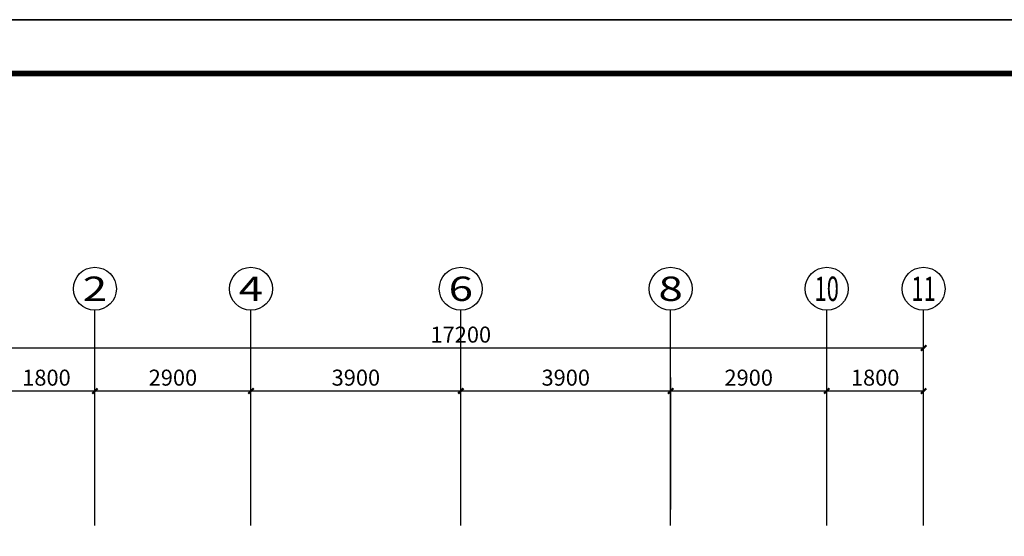
# Model space of a CAD drawing. Extents: x 563679089 to 563900424, y 3133939451 to 3134688993.
# Drawn here: x 563765470 to 563783768, y 3134289035 to 3134298635 of the extents above; entities that cross this region are included whole.
import ezdxf
from ezdxf.enums import TextEntityAlignment as Align

# ---------------------------------------------------------------- set-up
doc = ezdxf.new("R2010")
doc.units = 0
doc.header["$LTSCALE"] = 1000
doc.header["$MEASUREMENT"] = 0
for name, color, linetype in [('AXIS', 3, 'Continuous'), ('AXIS_TEXT', 7, 'Continuous'), ('框1', 7, 'Continuous')]:
    doc.layers.add(name, color=color, linetype=linetype)
doc.styles.add('_TCH_AXIS', font='COMPLEX', dxfattribs={"bigfont": 'GBCBIG'})
doc.styles.add('_TCH_DIM_T3', font='SIMPLEX', dxfattribs={"width": 0.705882, "bigfont": 'GBCBIG'})
doc.styles.add('COMPLEX', font='COMPLEX')
doc.dimstyles.new('_TCH_ARCH&&100', dxfattribs={"dimtxt": 297.5, "dimasz": 100, "dimexe": 250, "dimexo": 300, "dimgap": 100, "dimtad": 1, "dimdec": 0, "dimzin": 0, "dimdsep": 46, "dimtxsty": '_TCH_DIM_T3', "dimblk": 'ARCHTICK', "dimcen": 0.09, "dimclrt": 7, "dimazin": 2, "dimtfac": 1, "dimtdec": 0, "dimtix": 1, "dimtmove": 2, "dimatfit": 3, "dimfxl": 0, "dimtolj": 1, "dimtzin": 0, "dimarcsym": 0})

# ---------------------------------------------------------------- blocks, each defined once
blk = doc.blocks.new('_ArchTick')
at = {"color": 0, "linetype": 'ByBlock', "const_width": 0.4}
blk.add_lwpolyline([(-0.5, -0.5), (0.5, 0.5)], dxfattribs=at)
blk = doc.blocks.new('*D215')
at = {"layer": 'AXIS', "color": 0, "lineweight": -2, "transparency": 16777216}
for p, q in [((563765068, 3134289535), (563765068, 3134291985)), ((563766868, 3134289535), (563766868, 3134291985)), ((563765068, 3134291735), (563766868, 3134291735))]:
    blk.add_line(p, q, dxfattribs=at)
at = {"layer": 'Defpoints', "color": 0, "transparency": 16777216}
for p in [(563766868, 3134291735), (563765068, 3134289235), (563766868, 3134289235)]:
    blk.add_point(p, dxfattribs=at)
at = {"layer": 'AXIS', "color": 0, "lineweight": -2, "transparency": 16777216, "xscale": 100, "yscale": 100, "zscale": 100, "rotation": 180}
blk.add_blockref('_ArchTick', (563765068, 3134291735), dxfattribs=at)
at = {"layer": 'AXIS', "color": 0, "lineweight": -2, "transparency": 16777216, "xscale": 100, "yscale": 100, "zscale": 100}
blk.add_blockref('_ArchTick', (563766868, 3134291735), dxfattribs=at)
at = {"layer": 'AXIS', "color": 7, "transparency": 16777216, "insert": (563765968, 3134291983), "char_height": 297.5, "attachment_point": 5, "style": '_TCH_DIM_T3'}
blk.add_mtext('\\A1;1800', dxfattribs=at)
blk = doc.blocks.new('*D216')
at = {"layer": 'AXIS', "color": 0, "lineweight": -2, "transparency": 16777216}
for p, q in [((563766868, 3134289535), (563766868, 3134291985)), ((563769768, 3134289535), (563769768, 3134291985)), ((563766868, 3134291735), (563769768, 3134291735))]:
    blk.add_line(p, q, dxfattribs=at)
at = {"layer": 'Defpoints', "color": 0, "transparency": 16777216}
for p in [(563769768, 3134291735), (563766868, 3134289235), (563769768, 3134289235)]:
    blk.add_point(p, dxfattribs=at)
at = {"layer": 'AXIS', "color": 0, "lineweight": -2, "transparency": 16777216, "xscale": 100, "yscale": 100, "zscale": 100, "rotation": 180}
blk.add_blockref('_ArchTick', (563766868, 3134291735), dxfattribs=at)
at = {"layer": 'AXIS', "color": 0, "lineweight": -2, "transparency": 16777216, "xscale": 100, "yscale": 100, "zscale": 100}
blk.add_blockref('_ArchTick', (563769768, 3134291735), dxfattribs=at)
at = {"layer": 'AXIS', "color": 7, "transparency": 16777216, "insert": (563768318, 3134291983), "char_height": 297.5, "attachment_point": 5, "style": '_TCH_DIM_T3'}
blk.add_mtext('\\A1;2900', dxfattribs=at)
blk = doc.blocks.new('*D217')
at = {"layer": 'AXIS', "color": 0, "lineweight": -2, "transparency": 16777216}
for p, q in [((563769768, 3134289535), (563769768, 3134291985)), ((563773668, 3134289535), (563773668, 3134291985)), ((563769768, 3134291735), (563773668, 3134291735))]:
    blk.add_line(p, q, dxfattribs=at)
at = {"layer": 'Defpoints', "color": 0, "transparency": 16777216}
for p in [(563773668, 3134291735), (563769768, 3134289235), (563773668, 3134289235)]:
    blk.add_point(p, dxfattribs=at)
at = {"layer": 'AXIS', "color": 0, "lineweight": -2, "transparency": 16777216, "xscale": 100, "yscale": 100, "zscale": 100, "rotation": 180}
blk.add_blockref('_ArchTick', (563769768, 3134291735), dxfattribs=at)
at = {"layer": 'AXIS', "color": 0, "lineweight": -2, "transparency": 16777216, "xscale": 100, "yscale": 100, "zscale": 100}
blk.add_blockref('_ArchTick', (563773668, 3134291735), dxfattribs=at)
at = {"layer": 'AXIS', "color": 7, "transparency": 16777216, "insert": (563771718, 3134291983), "char_height": 297.5, "attachment_point": 5, "style": '_TCH_DIM_T3'}
blk.add_mtext('\\A1;3900', dxfattribs=at)
blk = doc.blocks.new('*D218')
at = {"layer": 'AXIS', "color": 0, "lineweight": -2, "transparency": 16777216}
for p, q in [((563773668, 3134289535), (563773668, 3134291985)), ((563777568, 3134289535), (563777568, 3134291985)), ((563773668, 3134291735), (563777568, 3134291735))]:
    blk.add_line(p, q, dxfattribs=at)
at = {"layer": 'Defpoints', "color": 0, "transparency": 16777216}
for p in [(563777568, 3134291735), (563773668, 3134289235), (563777568, 3134289235)]:
    blk.add_point(p, dxfattribs=at)
at = {"layer": 'AXIS', "color": 0, "lineweight": -2, "transparency": 16777216, "xscale": 100, "yscale": 100, "zscale": 100, "rotation": 180}
blk.add_blockref('_ArchTick', (563773668, 3134291735), dxfattribs=at)
at = {"layer": 'AXIS', "color": 0, "lineweight": -2, "transparency": 16777216, "xscale": 100, "yscale": 100, "zscale": 100}
blk.add_blockref('_ArchTick', (563777568, 3134291735), dxfattribs=at)
at = {"layer": 'AXIS', "color": 7, "transparency": 16777216, "insert": (563775618, 3134291983), "char_height": 297.5, "attachment_point": 5, "style": '_TCH_DIM_T3'}
blk.add_mtext('\\A1;3900', dxfattribs=at)
blk = doc.blocks.new('*D219')
at = {"layer": 'AXIS', "color": 0, "lineweight": -2, "transparency": 16777216}
for p, q in [((563777568, 3134289535), (563777568, 3134291985)), ((563780468, 3134289535), (563780468, 3134291985)), ((563777568, 3134291735), (563780468, 3134291735))]:
    blk.add_line(p, q, dxfattribs=at)
at = {"layer": 'Defpoints', "color": 0, "transparency": 16777216}
for p in [(563780468, 3134291735), (563777568, 3134289235), (563780468, 3134289235)]:
    blk.add_point(p, dxfattribs=at)
at = {"layer": 'AXIS', "color": 0, "lineweight": -2, "transparency": 16777216, "xscale": 100, "yscale": 100, "zscale": 100, "rotation": 180}
blk.add_blockref('_ArchTick', (563777568, 3134291735), dxfattribs=at)
at = {"layer": 'AXIS', "color": 0, "lineweight": -2, "transparency": 16777216, "xscale": 100, "yscale": 100, "zscale": 100}
blk.add_blockref('_ArchTick', (563780468, 3134291735), dxfattribs=at)
at = {"layer": 'AXIS', "color": 7, "transparency": 16777216, "insert": (563779018, 3134291983), "char_height": 297.5, "attachment_point": 5, "style": '_TCH_DIM_T3'}
blk.add_mtext('\\A1;2900', dxfattribs=at)
blk = doc.blocks.new('*D220')
at = {"layer": 'AXIS', "color": 0, "lineweight": -2, "transparency": 16777216}
for p, q in [((563780468, 3134289535), (563780468, 3134291985)), ((563782268, 3134289535), (563782268, 3134291985)), ((563780468, 3134291735), (563782268, 3134291735))]:
    blk.add_line(p, q, dxfattribs=at)
at = {"layer": 'Defpoints', "color": 0, "transparency": 16777216}
for p in [(563782268, 3134291735), (563780468, 3134289235), (563782268, 3134289235)]:
    blk.add_point(p, dxfattribs=at)
at = {"layer": 'AXIS', "color": 0, "lineweight": -2, "transparency": 16777216, "xscale": 100, "yscale": 100, "zscale": 100, "rotation": 180}
blk.add_blockref('_ArchTick', (563780468, 3134291735), dxfattribs=at)
at = {"layer": 'AXIS', "color": 0, "lineweight": -2, "transparency": 16777216, "xscale": 100, "yscale": 100, "zscale": 100}
blk.add_blockref('_ArchTick', (563782268, 3134291735), dxfattribs=at)
at = {"layer": 'AXIS', "color": 7, "transparency": 16777216, "insert": (563781368, 3134291983), "char_height": 297.5, "attachment_point": 5, "style": '_TCH_DIM_T3'}
blk.add_mtext('\\A1;1800', dxfattribs=at)
blk = doc.blocks.new('*D221')
at = {"layer": 'AXIS', "color": 0, "lineweight": -2, "transparency": 16777216}
for p, q in [((563765068, 3134289535), (563765068, 3134292785)), ((563782268, 3134289535), (563782268, 3134292785)), ((563765068, 3134292535), (563782268, 3134292535))]:
    blk.add_line(p, q, dxfattribs=at)
at = {"layer": 'Defpoints', "color": 0, "transparency": 16777216}
for p in [(563782268, 3134292535), (563765068, 3134289235), (563782268, 3134289235)]:
    blk.add_point(p, dxfattribs=at)
at = {"layer": 'AXIS', "color": 0, "lineweight": -2, "transparency": 16777216, "xscale": 100, "yscale": 100, "zscale": 100, "rotation": 180}
blk.add_blockref('_ArchTick', (563765068, 3134292535), dxfattribs=at)
at = {"layer": 'AXIS', "color": 0, "lineweight": -2, "transparency": 16777216, "xscale": 100, "yscale": 100, "zscale": 100}
blk.add_blockref('_ArchTick', (563782268, 3134292535), dxfattribs=at)
at = {"layer": 'AXIS', "color": 7, "transparency": 16777216, "insert": (563773668, 3134292783), "char_height": 297.5, "attachment_point": 5, "style": '_TCH_DIM_T3'}
blk.add_mtext('\\A1;17200', dxfattribs=at)
blk = doc.blocks.new('_AXISO')
blk.add_circle((0, 0), 0.5)
at = {"layer": 'AXIS_TEXT', "style": 'COMPLEX', "width": 1.041667}
blk.add_attdef('A', text='', height=0.56, dxfattribs=at).set_placement((-0.25, -0.28), (0.25, -0.28), align=Align.FIT)

msp = doc.modelspace()

# ---------------------------------------------------------------- linework, layer by layer
at = {"layer": 'AXIS', "color": 9}
for p, q in [((563766867.6, 3134289234.7), (563766867.6, 3134293234.7)), ((563769767.6, 3134289234.7), (563769767.6, 3134293234.7)), ((563773667.6, 3134289234.7), (563773667.6, 3134293234.7)), ((563777567.6, 3134289234.7), (563777567.6, 3134293234.7)), ((563780467.6, 3134289234.7), (563780467.6, 3134293234.7)), ((563782267.6, 3134289234.7), (563782267.6, 3134293234.7))]:
    msp.add_line(p, q, dxfattribs=at)
at = {"layer": '框1'}
for p, q in [((563756177, 3134298634.5), (563815577, 3134298634.5)), ((563815577, 3134298634.5), (563756177, 3134298634.5)), ((563814577, 3134297634.5), (563757177, 3134297634.5))]:
    msp.add_line(p, q, dxfattribs=at)
at = {"layer": '框1', "const_width": 100}
msp.add_lwpolyline([(563757177, 3134297634.5), (563814577, 3134297634.5), (563814577, 3134257634.5), (563757177, 3134257634.5), (563757177, 3134297634.5)], dxfattribs=at)

# ---------------------------------------------------------------- block references
at = {"layer": 'AXIS', "color": 9}
ref = msp.add_blockref('_AXISO', (563766867.6, 3134293634.7), dxfattribs=dict(at, xscale=800, yscale=800, zscale=800))
ref.add_attrib('A', '2', dxfattribs={"layer": 'AXIS_TEXT', "color": 9, "height": 452.5, "style": '_TCH_AXIS', "width": 1.5}).set_placement((563766641.3, 3134293408.5), (563767093.9, 3134293408.5), align=Align.FIT)
ref = msp.add_blockref('_AXISO', (563769767.6, 3134293634.7), dxfattribs=dict(at, xscale=800, yscale=800, zscale=800))
ref.add_attrib('A', '4', dxfattribs={"layer": 'AXIS_TEXT', "color": 9, "height": 452.5, "style": '_TCH_AXIS', "width": 1.3125}).set_placement((563769541.3, 3134293408.5), (563769993.9, 3134293408.5), align=Align.FIT)
ref = msp.add_blockref('_AXISO', (563773667.6, 3134293634.7), dxfattribs=dict(at, xscale=800, yscale=800, zscale=800))
ref.add_attrib('A', '6', dxfattribs={"layer": 'AXIS_TEXT', "color": 9, "height": 452.5, "style": '_TCH_AXIS', "width": 1.5}).set_placement((563773441.3, 3134293408.5), (563773893.9, 3134293408.5), align=Align.FIT)
ref = msp.add_blockref('_AXISO', (563777567.6, 3134293634.7), dxfattribs=dict(at, xscale=800, yscale=800, zscale=800))
ref.add_attrib('A', '8', dxfattribs={"layer": 'AXIS_TEXT', "color": 9, "height": 452.5, "style": '_TCH_AXIS', "width": 1.5}).set_placement((563777341.3, 3134293408.5), (563777793.9, 3134293408.5), align=Align.FIT)
ref = msp.add_blockref('_AXISO', (563780467.6, 3134293634.7), dxfattribs=dict(at, xscale=800, yscale=800, zscale=800))
ref.add_attrib('A', '10', dxfattribs={"layer": 'AXIS_TEXT', "color": 9, "height": 452.55, "style": '_TCH_AXIS', "width": 0.724138}).set_placement((563780241.3, 3134293408.5), (563780693.9, 3134293408.5), align=Align.FIT)
ref = msp.add_blockref('_AXISO', (563782267.6, 3134293634.7), dxfattribs=dict(at, xscale=800, yscale=800, zscale=800))
ref.add_attrib('A', '11', dxfattribs={"layer": 'AXIS_TEXT', "color": 9, "height": 452.55, "style": '_TCH_AXIS', "width": 0.875}).set_placement((563782041.3, 3134293408.5), (563782493.9, 3134293408.5), align=Align.FIT)

# ---------------------------------------------------------------- dimensions: what is measured, and where the dimension line sits
for p1, p2, distance, text, picture, middle in [((563765067.6, 3134289234.7), (563782267.6, 3134289234.7), 3300, '17200', '*D221', (563773667.6, 3134292783.5)), ((563765067.6, 3134289234.7), (563766867.6, 3134289234.7), 2500, '1800', '*D215', (563765967.6, 3134291983.5)), ((563766867.6, 3134289234.7), (563769767.6, 3134289234.7), 2500, '2900', '*D216', (563768317.6, 3134291983.5)), ((563769767.6, 3134289234.7), (563773667.6, 3134289234.7), 2500, '3900', '*D217', (563771717.6, 3134291983.5)), ((563773667.6, 3134289234.7), (563777567.6, 3134289234.7), 2500, '3900', '*D218', (563775617.6, 3134291983.5)), ((563777567.6, 3134289234.7), (563780467.6, 3134289234.7), 2500, '2900', '*D219', (563779017.6, 3134291983.5)), ((563780467.6, 3134289234.7), (563782267.6, 3134289234.7), 2500, '1800', '*D220', (563781367.6, 3134291983.5))]:
    dim = msp.add_aligned_dim(p1=p1, p2=p2, distance=distance, text=text, dimstyle='_TCH_ARCH&&100', dxfattribs=at)
    dim.commit()
    dim.dimension.update_dxf_attribs({"geometry": picture, "text_midpoint": middle})

doc.saveas('drawing.dxf')
